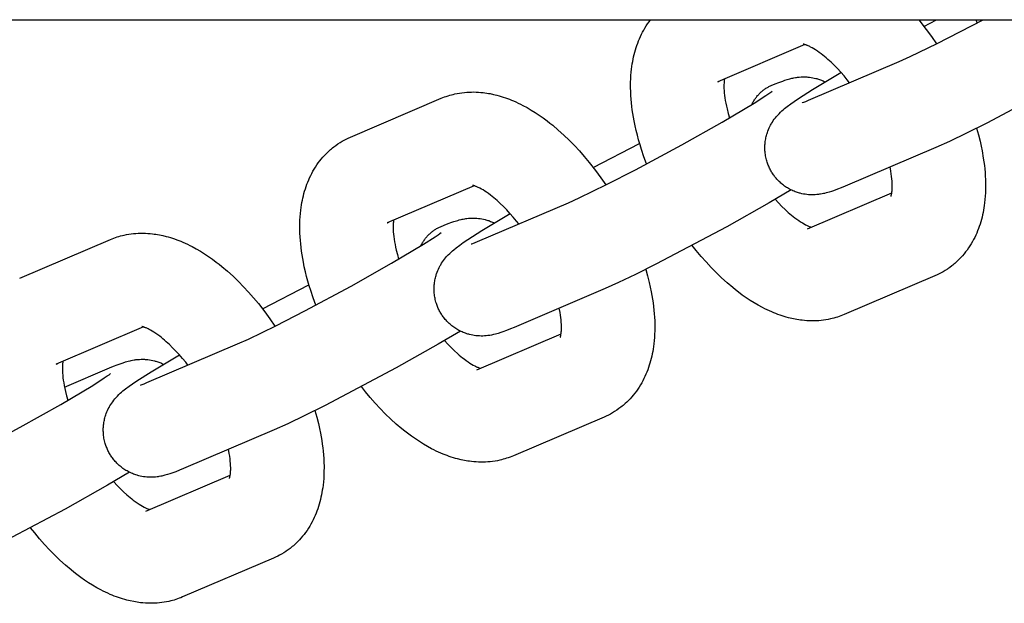
# Model space of a CAD drawing. Units: millimetres. Extents: x -9728 to 22417, y -3967 to 8658.
# Drawn here: x 1523 to 1607, y 813 to 862 of the extents above; entities that cross this region are included whole.
import ezdxf

# ---------------------------------------------------------------- set-up
doc = ezdxf.new("R2010")
doc.units = ezdxf.units.MM
doc.layers.add('Make2D$Visible$Curves', color=7, linetype='Continuous', true_color=0x000000)

msp = doc.modelspace()

# ---------------------------------------------------------------- linework, layer by layer
at = {"layer": 'Make2D$Visible$Curves', "lineweight": -3}
for points in [[(-434.547, 862.365), (1835.693, 862.365)], [(1576.608, 850.107), (1576.384, 850.722), (1576.178, 851.336), (1576.053, 851.741), (1575.936, 852.144), (1575.828, 852.546), (1575.729, 852.947), (1575.637, 853.355), (1575.554, 853.762), (1575.445, 854.383), (1575.4, 854.692), (1575.36, 854.999), (1575.327, 855.304), (1575.299, 855.608), (1575.278, 855.909), (1575.263, 856.209), (1575.253, 856.631), (1575.256, 857.05), (1575.266, 857.334), (1575.282, 857.616), (1575.305, 857.895), (1575.334, 858.173), (1575.363, 858.397), (1575.397, 858.619), (1575.431, 858.817), (1575.469, 859.014), (1575.511, 859.211), (1575.557, 859.406), (1575.608, 859.603), (1575.663, 859.799), (1575.723, 859.993), (1575.787, 860.186), (1575.855, 860.377), (1575.929, 860.566), (1576.007, 860.753), (1576.089, 860.939), (1576.177, 861.122), (1576.269, 861.304), (1576.367, 861.483), (1576.469, 861.659), (1576.582, 861.842), (1576.7, 862.021), (1576.823, 862.195), (1576.951, 862.365)], [(1598.094, 858.813), (1599.016, 859.226), (1601.33, 860.348), (1605.222, 862.365)], [(1599.749, 862.365), (1599.854, 862.236), (1600.394, 861.543), (1600.837, 860.938), (1601.265, 860.316)], [(1600.198, 861.8), (1601.271, 862.365)], [(1604.736, 862.107), (1604.639, 862.365)], [(1590.081, 860.249), (1582.675, 857.089)], [(1593.869, 857.01), (1593.679, 857.249), (1593.402, 857.583), (1593.124, 857.901), (1592.845, 858.204), (1592.567, 858.489), (1592.296, 858.751), (1592.029, 858.994), (1591.886, 859.118), (1591.745, 859.236), (1591.606, 859.348), (1591.47, 859.454), (1591.3, 859.579), (1591.137, 859.694), (1590.98, 859.798), (1590.83, 859.891), (1590.69, 859.973), (1590.558, 860.044), (1590.49, 860.079), (1590.426, 860.111), (1590.364, 860.139), (1590.306, 860.165), (1590.26, 860.184), (1590.216, 860.202), (1590.175, 860.217), (1590.137, 860.231), (1590.103, 860.242), (1590.071, 860.252), (1590.043, 860.261), (1590.017, 860.267), (1589.995, 860.273), (1589.976, 860.277), (1589.96, 860.28), (1589.949, 860.283), (1589.943, 860.284), (1589.938, 860.284), (1589.937, 860.284), (1589.937, 860.284)], [(1617.03, 859.896), (1615.149, 858.79), (1611.56, 856.771), (1605.53, 853.577), (1603.801, 852.714), (1602.356, 852.025), (1601.209, 851.512)], [(1590.373, 855.518), (1598.094, 858.813)], [(1587.153, 849.578), (1587.11, 849.659), (1587.069, 849.741), (1587.03, 849.824), (1586.993, 849.908), (1586.958, 849.992), (1586.925, 850.077), (1586.893, 850.163), (1586.864, 850.25), (1586.831, 850.358), (1586.801, 850.466), (1586.774, 850.576), (1586.75, 850.685), (1586.729, 850.796), (1586.711, 850.907), (1586.696, 851.018), (1586.685, 851.13), (1586.678, 851.216), (1586.673, 851.302), (1586.67, 851.388), (1586.669, 851.474), (1586.67, 851.56), (1586.672, 851.646), (1586.676, 851.732), (1586.683, 851.818), (1586.693, 851.922), (1586.705, 852.026), (1586.721, 852.13), (1586.739, 852.233), (1586.76, 852.335), (1586.783, 852.436), (1586.809, 852.536), (1586.837, 852.635), (1586.858, 852.703), (1586.88, 852.771), (1586.927, 852.904), (1586.979, 853.034), (1587.034, 853.162), (1587.096, 853.291), (1587.161, 853.415), (1587.196, 853.48), (1587.232, 853.542), (1587.307, 853.664), (1587.387, 853.785), (1587.468, 853.9), (1587.56, 854.021), (1587.652, 854.133), (1587.709, 854.2), (1587.765, 854.262), (1587.873, 854.378), (1587.997, 854.501), (1588.114, 854.611), (1588.23, 854.714), (1588.345, 854.811), (1588.562, 854.985), (1588.869, 855.215), (1589.153, 855.416), (1589.535, 855.676), (1590.732, 856.442), (1593.139, 857.885)], [(1587.204, 856.765), (1587.535, 856.904), (1587.859, 857.033), (1588.184, 857.153), (1588.356, 857.212), (1588.567, 857.279), (1588.679, 857.312), (1588.796, 857.344), (1588.959, 857.384), (1589.047, 857.403), (1589.139, 857.422), (1589.288, 857.448), (1589.367, 857.46), (1589.449, 857.471), (1589.593, 857.486), (1589.745, 857.497), (1589.882, 857.503), (1590.024, 857.504), (1590.169, 857.5), (1590.243, 857.496), (1590.318, 857.491), (1590.458, 857.477), (1590.6, 857.458), (1590.737, 857.435), (1590.874, 857.408), (1591.012, 857.375), (1591.08, 857.356), (1591.149, 857.337), (1591.23, 857.312), (1591.312, 857.285), (1591.392, 857.256), (1591.473, 857.226), (1591.553, 857.194), (1591.632, 857.16), (1591.711, 857.124), (1591.789, 857.087)], [(1582.675, 857.089), (1582.715, 857.107), (1582.755, 857.126), (1582.794, 857.147), (1582.834, 857.169)], [(1583.228, 857.325), (1583.216, 857.235), (1583.207, 857.154), (1583.2, 857.065), (1583.195, 856.969), (1583.191, 856.866), (1583.19, 856.7), (1583.194, 856.521), (1583.204, 856.336), (1583.22, 856.14), (1583.242, 855.934), (1583.271, 855.718), (1583.306, 855.494), (1583.348, 855.261), (1583.397, 855.023), (1583.452, 854.777), (1583.548, 854.402), (1583.657, 854.015)], [(1585.554, 855.149), (1585.587, 855.217), (1585.622, 855.285), (1585.658, 855.351), (1585.696, 855.417), (1585.735, 855.482), (1585.775, 855.546), (1585.817, 855.609), (1585.86, 855.672), (1585.904, 855.733), (1585.95, 855.792), (1585.996, 855.851), (1586.044, 855.909), (1586.094, 855.965), (1586.144, 856.02), (1586.196, 856.074), (1586.248, 856.126), (1586.302, 856.178), (1586.356, 856.227), (1586.412, 856.276), (1586.469, 856.322), (1586.526, 856.368), (1586.584, 856.412), (1586.643, 856.454), (1586.703, 856.495), (1586.764, 856.534), (1586.825, 856.572), (1586.887, 856.608), (1586.949, 856.643), (1587.012, 856.676), (1587.076, 856.707), (1587.139, 856.737), (1587.204, 856.765)], [(1551.433, 852.391), (1559.155, 855.685)], [(1559.155, 855.685), (1559.296, 855.743), (1559.438, 855.798), (1559.582, 855.849), (1559.726, 855.897), (1559.871, 855.942), (1560.018, 855.983), (1560.165, 856.021), (1560.313, 856.056), (1560.512, 856.097), (1560.713, 856.132), (1560.914, 856.162), (1561.116, 856.185), (1561.317, 856.202), (1561.52, 856.214), (1561.719, 856.22), (1561.919, 856.221), (1562.118, 856.216), (1562.317, 856.206), (1562.52, 856.19), (1562.722, 856.169), (1562.87, 856.151), (1563.017, 856.13), (1563.164, 856.106), (1563.31, 856.08), (1563.602, 856.019), (1563.892, 855.949), (1564.071, 855.9), (1564.25, 855.848), (1564.428, 855.792), (1564.606, 855.732), (1564.782, 855.669), (1564.958, 855.603), (1565.133, 855.533), (1565.307, 855.46), (1565.507, 855.372), (1565.706, 855.28), (1565.904, 855.184), (1566.1, 855.083), (1566.452, 854.893), (1566.8, 854.69), (1567.143, 854.477), (1567.483, 854.252), (1567.817, 854.017), (1568.149, 853.771), (1568.391, 853.583), (1568.631, 853.39), (1569.107, 852.986), (1569.577, 852.561), (1570.04, 852.114), (1570.473, 851.67), (1570.899, 851.209), (1571.317, 850.731), (1571.727, 850.236), (1572.267, 849.544), (1572.709, 848.938), (1573.138, 848.316)], [(1569.967, 846.813), (1570.889, 847.226), (1573.203, 848.349), (1575.671, 849.614), (1579.609, 851.727), (1583.053, 853.664), (1585.772, 855.284), (1586.755, 855.912), (1587.013, 856.087), (1587.165, 856.195), (1587.266, 856.27), (1587.282, 856.283), (1587.282, 856.283), (1587.282, 856.283)], [(1589.829, 855.302), (1589.829, 855.302), (1589.832, 855.303), (1589.881, 855.32), (1589.976, 855.355), (1590.152, 855.426), (1590.373, 855.518)], [(1550.737, 852.043), (1550.9, 852.134), (1551.065, 852.22), (1551.248, 852.308), (1551.433, 852.391)], [(1604.668, 853.143), (1604.824, 852.588), (1604.963, 852.036), (1605.055, 851.628), (1605.138, 851.222), (1605.246, 850.6), (1605.292, 850.291), (1605.332, 849.984), (1605.365, 849.679), (1605.392, 849.376), (1605.414, 849.074), (1605.429, 848.774), (1605.439, 848.352), (1605.436, 847.933), (1605.426, 847.649), (1605.41, 847.368), (1605.387, 847.088), (1605.357, 846.81), (1605.329, 846.587), (1605.295, 846.364), (1605.261, 846.166), (1605.223, 845.969), (1605.181, 845.773), (1605.135, 845.577), (1605.084, 845.38), (1605.029, 845.184), (1604.969, 844.99), (1604.905, 844.797), (1604.836, 844.606), (1604.763, 844.417), (1604.685, 844.23), (1604.602, 844.044), (1604.515, 843.861), (1604.422, 843.679), (1604.325, 843.5), (1604.223, 843.324), (1604.11, 843.142), (1603.991, 842.962), (1603.87, 842.791), (1603.744, 842.622), (1603.613, 842.458), (1603.476, 842.297), (1603.343, 842.15), (1603.205, 842.006), (1603.063, 841.867), (1602.916, 841.731), (1602.829, 841.655), (1602.741, 841.58), (1602.652, 841.506), (1602.561, 841.434), (1602.39, 841.306), (1602.214, 841.183), (1602.197, 841.171), (1602.014, 841.053), (1601.827, 840.941)], [(1548.481, 838.107), (1548.257, 838.722), (1548.051, 839.337), (1547.925, 839.741), (1547.809, 840.145), (1547.701, 840.547), (1547.602, 840.947), (1547.509, 841.356), (1547.427, 841.762), (1547.318, 842.384), (1547.272, 842.692), (1547.233, 842.999), (1547.199, 843.304), (1547.172, 843.608), (1547.151, 843.909), (1547.136, 844.209), (1547.126, 844.632), (1547.128, 845.05), (1547.138, 845.334), (1547.155, 845.616), (1547.177, 845.896), (1547.207, 846.173), (1547.236, 846.397), (1547.269, 846.619), (1547.303, 846.817), (1547.341, 847.014), (1547.383, 847.211), (1547.429, 847.406), (1547.48, 847.604), (1547.536, 847.799), (1547.595, 847.994), (1547.66, 848.186), (1547.728, 848.377), (1547.801, 848.566), (1547.879, 848.754), (1547.962, 848.939), (1548.05, 849.123), (1548.142, 849.304), (1548.239, 849.483), (1548.342, 849.659), (1548.455, 849.842), (1548.573, 850.021), (1548.694, 850.193), (1548.82, 850.361), (1548.952, 850.525), (1549.088, 850.686), (1549.222, 850.834), (1549.359, 850.977), (1549.502, 851.117), (1549.648, 851.252), (1549.735, 851.329), (1549.823, 851.404), (1549.913, 851.477), (1550.004, 851.549), (1550.175, 851.678), (1550.35, 851.801), (1550.367, 851.812), (1550.55, 851.931), (1550.737, 852.043)], [(1572.071, 849.8), (1576.023, 851.84)], [(1601.209, 851.512), (1593.488, 848.217)], [(1597.395, 847.369), (1597.395, 847.369), (1597.395, 847.369), (1597.395, 847.369), (1597.396, 847.372), (1597.399, 847.381), (1597.405, 847.397), (1597.412, 847.42), (1597.419, 847.444), (1597.427, 847.473), (1597.435, 847.507), (1597.444, 847.546), (1597.452, 847.589), (1597.46, 847.637), (1597.468, 847.69), (1597.476, 847.748), (1597.484, 847.829), (1597.491, 847.918), (1597.497, 848.014), (1597.5, 848.117), (1597.502, 848.283), (1597.497, 848.462), (1597.487, 848.647), (1597.471, 848.843), (1597.449, 849.05), (1597.421, 849.265), (1597.385, 849.49), (1597.318, 849.851)], [(1593.488, 848.217), (1593.156, 848.079), (1592.832, 847.95), (1592.508, 847.829), (1592.336, 847.771), (1592.125, 847.703), (1592.012, 847.671), (1591.896, 847.639), (1591.732, 847.599), (1591.645, 847.58), (1591.552, 847.561), (1591.404, 847.535), (1591.325, 847.523), (1591.243, 847.512), (1591.099, 847.497), (1590.947, 847.485), (1590.809, 847.48), (1590.668, 847.479), (1590.522, 847.483), (1590.448, 847.487), (1590.373, 847.492), (1590.233, 847.506), (1590.092, 847.524), (1589.955, 847.547), (1589.818, 847.575), (1589.68, 847.608), (1589.612, 847.626), (1589.543, 847.646), (1589.444, 847.676), (1589.346, 847.71), (1589.249, 847.745), (1589.152, 847.784), (1589.056, 847.824), (1588.961, 847.868), (1588.867, 847.914), (1588.774, 847.963), (1588.685, 848.012), (1588.598, 848.063), (1588.512, 848.116), (1588.428, 848.172), (1588.344, 848.23), (1588.262, 848.29), (1588.182, 848.352), (1588.103, 848.417), (1588.029, 848.48), (1587.957, 848.545), (1587.887, 848.611), (1587.818, 848.68), (1587.75, 848.75), (1587.685, 848.821), (1587.621, 848.895), (1587.559, 848.97), (1587.502, 849.042), (1587.447, 849.115), (1587.394, 849.189), (1587.342, 849.264), (1587.292, 849.341), (1587.244, 849.419), (1587.197, 849.498), (1587.153, 849.578)], [(1561.954, 848.249), (1554.548, 845.09)], [(1565.741, 845.01), (1565.551, 845.25), (1565.275, 845.583), (1564.997, 845.901), (1564.718, 846.204), (1564.439, 846.489), (1564.168, 846.751), (1563.901, 846.995), (1563.759, 847.118), (1563.618, 847.236), (1563.479, 847.348), (1563.343, 847.454), (1563.173, 847.58), (1563.009, 847.695), (1562.853, 847.798), (1562.703, 847.892), (1562.563, 847.973), (1562.431, 848.045), (1562.363, 848.079), (1562.298, 848.111), (1562.237, 848.14), (1562.179, 848.165), (1562.132, 848.185), (1562.089, 848.202), (1562.048, 848.217), (1562.01, 848.231), (1561.975, 848.242), (1561.944, 848.252), (1561.915, 848.261), (1561.89, 848.268), (1561.867, 848.273), (1561.848, 848.278), (1561.833, 848.281), (1561.822, 848.283), (1561.815, 848.284), (1561.81, 848.284), (1561.81, 848.284), (1561.81, 848.284)], [(1588.903, 847.896), (1587.022, 846.79), (1583.433, 844.771), (1577.403, 841.577), (1575.673, 840.715), (1574.228, 840.025), (1573.082, 839.512)], [(1590.295, 844.6), (1597.463, 847.658)], [(1562.246, 843.518), (1569.967, 846.813)], [(1587.553, 847.098), (1587.839, 846.787), (1588.125, 846.494), (1588.396, 846.232), (1588.663, 845.989), (1588.806, 845.865), (1588.947, 845.747), (1589.085, 845.635), (1589.222, 845.529), (1589.391, 845.404), (1589.555, 845.289), (1589.712, 845.185), (1589.861, 845.092), (1590.002, 845.01), (1590.133, 844.939), (1590.201, 844.904), (1590.266, 844.872), (1590.327, 844.844), (1590.385, 844.818), (1590.45, 844.791), (1590.51, 844.769), (1590.563, 844.75), (1590.61, 844.734)], [(1559.025, 837.578), (1558.983, 837.659), (1558.942, 837.741), (1558.903, 837.824), (1558.866, 837.908), (1558.831, 837.992), (1558.797, 838.078), (1558.766, 838.164), (1558.737, 838.25), (1558.704, 838.358), (1558.673, 838.467), (1558.646, 838.576), (1558.622, 838.686), (1558.601, 838.796), (1558.584, 838.907), (1558.569, 839.018), (1558.557, 839.13), (1558.551, 839.216), (1558.546, 839.302), (1558.543, 839.388), (1558.542, 839.475), (1558.542, 839.561), (1558.545, 839.647), (1558.549, 839.732), (1558.555, 839.818), (1558.565, 839.923), (1558.578, 840.027), (1558.594, 840.13), (1558.612, 840.233), (1558.632, 840.335), (1558.656, 840.436), (1558.681, 840.536), (1558.71, 840.636), (1558.731, 840.704), (1558.753, 840.771), (1558.8, 840.904), (1558.852, 841.035), (1558.907, 841.162), (1558.969, 841.291), (1559.033, 841.416), (1559.069, 841.48), (1559.105, 841.543), (1559.18, 841.664), (1559.26, 841.786), (1559.341, 841.9), (1559.433, 842.021), (1559.524, 842.133), (1559.581, 842.2), (1559.637, 842.263), (1559.746, 842.378), (1559.87, 842.502), (1559.987, 842.612), (1560.103, 842.715), (1560.217, 842.811), (1560.434, 842.985), (1560.742, 843.215), (1561.026, 843.416), (1561.408, 843.676), (1562.604, 844.442), (1565.011, 845.885)], [(1554.548, 845.09), (1554.588, 845.107), (1554.628, 845.127), (1554.667, 845.147), (1554.706, 845.169)], [(1555.101, 845.326), (1555.089, 845.235), (1555.08, 845.154), (1555.073, 845.065), (1555.067, 844.969), (1555.064, 844.866), (1555.063, 844.701), (1555.067, 844.521), (1555.077, 844.336), (1555.093, 844.14), (1555.115, 843.934), (1555.144, 843.718), (1555.179, 843.494), (1555.221, 843.262), (1555.27, 843.023), (1555.325, 842.778), (1555.42, 842.402), (1555.53, 842.015)], [(1559.076, 844.766), (1559.408, 844.904), (1559.732, 845.033), (1560.057, 845.154), (1560.228, 845.212), (1560.44, 845.28), (1560.552, 845.312), (1560.668, 845.344), (1560.832, 845.384), (1560.92, 845.403), (1561.012, 845.422), (1561.161, 845.448), (1561.24, 845.46), (1561.322, 845.471), (1561.466, 845.487), (1561.617, 845.498), (1561.755, 845.503), (1561.897, 845.504), (1562.042, 845.5), (1562.116, 845.496), (1562.191, 845.491), (1562.331, 845.477), (1562.472, 845.459), (1562.61, 845.436), (1562.747, 845.408), (1562.884, 845.375), (1562.953, 845.357), (1563.021, 845.337), (1563.103, 845.312), (1563.184, 845.285), (1563.265, 845.257), (1563.346, 845.226), (1563.425, 845.194), (1563.505, 845.16), (1563.583, 845.125), (1563.662, 845.087)], [(1531.028, 843.685), (1531.169, 843.743), (1531.311, 843.798), (1531.454, 843.85), (1531.599, 843.898), (1531.744, 843.942), (1531.89, 843.984), (1532.038, 844.022), (1532.186, 844.056), (1532.385, 844.098), (1532.585, 844.133), (1532.787, 844.162), (1532.988, 844.185), (1533.19, 844.203), (1533.392, 844.214), (1533.592, 844.22), (1533.792, 844.221), (1533.991, 844.216), (1534.19, 844.206), (1534.393, 844.19), (1534.595, 844.17), (1534.743, 844.151), (1534.89, 844.13), (1535.037, 844.106), (1535.183, 844.08), (1535.475, 844.019), (1535.765, 843.949), (1535.944, 843.9), (1536.123, 843.848), (1536.301, 843.792), (1536.478, 843.732), (1536.655, 843.669), (1536.831, 843.603), (1537.006, 843.533), (1537.18, 843.46), (1537.38, 843.372), (1537.578, 843.28), (1537.776, 843.184), (1537.973, 843.084), (1538.324, 842.893), (1538.673, 842.69), (1539.016, 842.477), (1539.355, 842.252), (1539.69, 842.017), (1540.021, 841.771), (1540.263, 841.584), (1540.504, 841.39), (1540.98, 840.987), (1541.45, 840.561), (1541.913, 840.114), (1542.346, 839.67), (1542.772, 839.209), (1543.19, 838.731), (1543.6, 838.237), (1544.139, 837.544), (1544.582, 836.938), (1545.01, 836.316)], [(1541.84, 834.813), (1542.762, 835.226), (1545.076, 836.349), (1547.544, 837.614), (1551.482, 839.727), (1554.926, 841.664), (1557.645, 843.284), (1558.628, 843.913), (1558.885, 844.088), (1559.037, 844.195), (1559.139, 844.271), (1559.155, 844.283), (1559.155, 844.283), (1559.155, 844.283)], [(1557.427, 843.149), (1557.46, 843.217), (1557.495, 843.285), (1557.531, 843.352), (1557.568, 843.418), (1557.607, 843.483), (1557.648, 843.547), (1557.689, 843.61), (1557.732, 843.672), (1557.777, 843.733), (1557.822, 843.793), (1557.869, 843.852), (1557.917, 843.909), (1557.966, 843.965), (1558.017, 844.021), (1558.068, 844.074), (1558.121, 844.127), (1558.175, 844.178), (1558.229, 844.228), (1558.285, 844.276), (1558.341, 844.323), (1558.399, 844.368), (1558.457, 844.412), (1558.516, 844.454), (1558.576, 844.495), (1558.637, 844.534), (1558.698, 844.572), (1558.76, 844.608), (1558.822, 844.643), (1558.885, 844.676), (1558.948, 844.707), (1559.012, 844.737), (1559.076, 844.766)], [(1523.306, 840.391), (1531.028, 843.685)], [(1561.702, 843.302), (1561.702, 843.302), (1561.705, 843.303), (1561.754, 843.32), (1561.848, 843.356), (1562.025, 843.426), (1562.246, 843.518)], [(1593.409, 837.299), (1593.268, 837.24), (1593.126, 837.186), (1592.983, 837.134), (1592.838, 837.086), (1592.693, 837.041), (1592.547, 837), (1592.399, 836.962), (1592.251, 836.927), (1592.052, 836.886), (1591.852, 836.851), (1591.65, 836.822), (1591.449, 836.798), (1591.247, 836.781), (1591.045, 836.769), (1590.845, 836.763), (1590.645, 836.763), (1590.446, 836.768), (1590.247, 836.778), (1590.044, 836.793), (1589.842, 836.814), (1589.694, 836.833), (1589.547, 836.854), (1589.4, 836.877), (1589.254, 836.904), (1588.962, 836.964), (1588.673, 837.035), (1588.493, 837.083), (1588.314, 837.136), (1588.136, 837.192), (1587.959, 837.251), (1587.782, 837.314), (1587.606, 837.381), (1587.431, 837.45), (1587.257, 837.523), (1587.057, 837.611), (1586.859, 837.703), (1586.661, 837.8), (1586.464, 837.9), (1586.113, 838.09), (1585.764, 838.293), (1585.422, 838.507), (1585.082, 838.732), (1584.747, 838.966), (1584.416, 839.212), (1584.174, 839.4), (1583.933, 839.593), (1583.457, 839.997), (1582.987, 840.423), (1582.525, 840.869), (1582.091, 841.313), (1581.665, 841.775), (1581.247, 842.253), (1580.838, 842.747), (1580.494, 843.183)], [(1576.541, 841.143), (1576.697, 840.589), (1576.835, 840.036), (1576.928, 839.628), (1577.011, 839.222), (1577.119, 838.6), (1577.165, 838.291), (1577.204, 837.984), (1577.238, 837.679), (1577.265, 837.376), (1577.286, 837.074), (1577.301, 836.775), (1577.312, 836.352), (1577.309, 835.933), (1577.299, 835.65), (1577.283, 835.368), (1577.26, 835.088), (1577.23, 834.81), (1577.201, 834.587), (1577.168, 834.365), (1577.134, 834.167), (1577.096, 833.97), (1577.054, 833.773), (1577.008, 833.577), (1576.957, 833.38), (1576.901, 833.184), (1576.842, 832.99), (1576.778, 832.797), (1576.709, 832.606), (1576.636, 832.417), (1576.558, 832.23), (1576.475, 832.045), (1576.388, 831.861), (1576.295, 831.68), (1576.198, 831.501), (1576.095, 831.324), (1575.982, 831.142), (1575.864, 830.963), (1575.743, 830.791), (1575.617, 830.623), (1575.485, 830.458), (1575.349, 830.298), (1575.215, 830.15), (1575.078, 830.006), (1574.936, 829.867), (1574.789, 829.731), (1574.702, 829.655), (1574.614, 829.58), (1574.524, 829.506), (1574.433, 829.434), (1574.262, 829.306), (1574.087, 829.183), (1574.07, 829.172), (1573.887, 829.053), (1573.7, 828.941)], [(1601.131, 840.593), (1593.409, 837.299)], [(1601.827, 840.941), (1601.664, 840.85), (1601.499, 840.764), (1601.316, 840.675), (1601.131, 840.593)], [(1543.944, 837.801), (1547.896, 839.84)], [(1573.082, 839.512), (1565.361, 836.218)], [(1565.361, 836.218), (1565.029, 836.079), (1564.705, 835.95), (1564.38, 835.83), (1564.209, 835.771), (1563.997, 835.704), (1563.885, 835.671), (1563.769, 835.639), (1563.605, 835.599), (1563.517, 835.58), (1563.425, 835.561), (1563.276, 835.535), (1563.198, 835.523), (1563.115, 835.512), (1562.972, 835.497), (1562.82, 835.486), (1562.682, 835.48), (1562.541, 835.479), (1562.395, 835.483), (1562.321, 835.487), (1562.246, 835.492), (1562.106, 835.506), (1561.965, 835.525), (1561.828, 835.548), (1561.69, 835.575), (1561.553, 835.608), (1561.484, 835.627), (1561.416, 835.646), (1561.317, 835.677), (1561.219, 835.71), (1561.122, 835.746), (1561.025, 835.784), (1560.929, 835.825), (1560.834, 835.868), (1560.74, 835.914), (1560.646, 835.963), (1560.558, 836.012), (1560.471, 836.063), (1560.385, 836.117), (1560.3, 836.172), (1560.217, 836.23), (1560.135, 836.29), (1560.055, 836.353), (1559.976, 836.417), (1559.902, 836.48), (1559.83, 836.545), (1559.759, 836.612), (1559.69, 836.68), (1559.623, 836.75), (1559.557, 836.822), (1559.494, 836.895), (1559.431, 836.97), (1559.375, 837.042), (1559.32, 837.115), (1559.266, 837.189), (1559.215, 837.265), (1559.165, 837.341), (1559.116, 837.419), (1559.07, 837.498), (1559.025, 837.578)], [(1569.267, 835.369), (1569.267, 835.369), (1569.267, 835.369), (1569.267, 835.369), (1569.269, 835.372), (1569.272, 835.381), (1569.278, 835.397), (1569.285, 835.42), (1569.292, 835.445), (1569.3, 835.474), (1569.308, 835.507), (1569.316, 835.546), (1569.325, 835.589), (1569.333, 835.638), (1569.341, 835.691), (1569.348, 835.748), (1569.357, 835.83), (1569.364, 835.919), (1569.37, 836.015), (1569.373, 836.118), (1569.374, 836.283), (1569.37, 836.462), (1569.36, 836.648), (1569.344, 836.844), (1569.322, 837.05), (1569.293, 837.265), (1569.258, 837.49), (1569.19, 837.852)], [(1533.827, 836.25), (1526.421, 833.09)], [(1537.614, 833.01), (1537.424, 833.25), (1537.148, 833.583), (1536.869, 833.902), (1536.59, 834.204), (1536.312, 834.489), (1536.041, 834.751), (1535.774, 834.995), (1535.631, 835.119), (1535.49, 835.237), (1535.352, 835.349), (1535.215, 835.454), (1535.046, 835.58), (1534.882, 835.695), (1534.725, 835.799), (1534.576, 835.892), (1534.435, 835.974), (1534.304, 836.045), (1534.236, 836.08), (1534.171, 836.111), (1534.11, 836.14), (1534.052, 836.165), (1534.005, 836.185), (1533.961, 836.202), (1533.921, 836.218), (1533.883, 836.231), (1533.848, 836.243), (1533.817, 836.253), (1533.788, 836.261), (1533.763, 836.268), (1533.74, 836.274), (1533.721, 836.278), (1533.706, 836.281), (1533.694, 836.283), (1533.688, 836.284), (1533.683, 836.285), (1533.683, 836.285), (1533.683, 836.285)], [(1560.776, 835.896), (1558.895, 834.79), (1555.306, 832.771), (1549.276, 829.577), (1547.546, 828.715), (1546.101, 828.025), (1544.955, 827.512)], [(1562.167, 832.6), (1569.336, 835.658)], [(1534.119, 831.519), (1541.84, 834.813)], [(1559.426, 835.099), (1559.712, 834.788), (1559.998, 834.495), (1560.269, 834.233), (1560.536, 833.989), (1560.679, 833.865), (1560.819, 833.747), (1560.958, 833.635), (1561.094, 833.53), (1561.264, 833.404), (1561.428, 833.289), (1561.584, 833.185), (1561.734, 833.092), (1561.874, 833.01), (1562.006, 832.939), (1562.074, 832.904), (1562.139, 832.873), (1562.2, 832.844), (1562.258, 832.819), (1562.323, 832.792), (1562.382, 832.769), (1562.436, 832.75), (1562.483, 832.734)], [(1526.421, 833.09), (1526.461, 833.108), (1526.5, 833.127), (1526.54, 833.147), (1526.579, 833.169)], [(1526.974, 833.326), (1526.961, 833.236), (1526.953, 833.154), (1526.946, 833.065), (1526.94, 832.969), (1526.937, 832.866), (1526.935, 832.701), (1526.94, 832.522), (1526.95, 832.336), (1526.966, 832.14), (1526.988, 831.934), (1527.017, 831.719), (1527.052, 831.494), (1527.094, 831.262), (1527.142, 831.023), (1527.198, 830.778), (1527.293, 830.402), (1527.403, 830.016)], [(1530.898, 825.579), (1530.855, 825.66), (1530.814, 825.742), (1530.776, 825.824), (1530.738, 825.908), (1530.703, 825.993), (1530.67, 826.078), (1530.639, 826.164), (1530.61, 826.251), (1530.576, 826.358), (1530.546, 826.467), (1530.519, 826.576), (1530.495, 826.686), (1530.474, 826.796), (1530.456, 826.907), (1530.442, 827.019), (1530.43, 827.13), (1530.423, 827.216), (1530.419, 827.303), (1530.416, 827.389), (1530.414, 827.475), (1530.415, 827.561), (1530.418, 827.647), (1530.422, 827.733), (1530.428, 827.818), (1530.438, 827.923), (1530.451, 828.027), (1530.466, 828.13), (1530.484, 828.233), (1530.505, 828.335), (1530.528, 828.436), (1530.554, 828.537), (1530.582, 828.636), (1530.603, 828.704), (1530.625, 828.771), (1530.673, 828.905), (1530.724, 829.035), (1530.78, 829.162), (1530.841, 829.291), (1530.906, 829.416), (1530.942, 829.48), (1530.978, 829.543), (1531.052, 829.665), (1531.132, 829.786), (1531.214, 829.9), (1531.306, 830.021), (1531.397, 830.134), (1531.454, 830.2), (1531.51, 830.263), (1531.618, 830.378), (1531.742, 830.502), (1531.86, 830.612), (1531.976, 830.715), (1532.09, 830.812), (1532.307, 830.985), (1532.614, 831.215), (1532.898, 831.416), (1533.281, 831.676), (1534.477, 832.443), (1536.884, 833.885)], [(1530.949, 832.766), (1531.281, 832.905), (1531.605, 833.033), (1531.93, 833.154), (1532.101, 833.213), (1532.313, 833.28), (1532.425, 833.313), (1532.541, 833.344), (1532.705, 833.384), (1532.793, 833.404), (1532.885, 833.422), (1533.034, 833.449), (1533.112, 833.46), (1533.195, 833.471), (1533.338, 833.487), (1533.49, 833.498), (1533.628, 833.503), (1533.769, 833.504), (1533.915, 833.501), (1533.989, 833.497), (1534.064, 833.491), (1534.204, 833.478), (1534.345, 833.459), (1534.482, 833.436), (1534.62, 833.408), (1534.757, 833.375), (1534.826, 833.357), (1534.894, 833.337), (1534.976, 833.312), (1535.057, 833.286), (1535.138, 833.257), (1535.218, 833.227), (1535.298, 833.194), (1535.377, 833.16), (1535.456, 833.125), (1535.534, 833.087)], [(1513.712, 822.813), (1514.635, 823.227), (1516.949, 824.349), (1519.416, 825.614), (1523.355, 827.727), (1526.798, 829.665), (1529.518, 831.284), (1530.5, 831.913), (1530.758, 832.088), (1530.91, 832.195), (1531.011, 832.271), (1531.028, 832.284), (1531.028, 832.284), (1531.028, 832.284)], [(1527.12, 831.132), (1530.949, 832.766)], [(1533.574, 831.302), (1533.574, 831.302), (1533.578, 831.303), (1533.627, 831.321), (1533.721, 831.356), (1533.897, 831.426), (1534.119, 831.519)], [(1565.282, 825.299), (1565.141, 825.241), (1564.999, 825.186), (1564.855, 825.134), (1564.711, 825.086), (1564.566, 825.042), (1564.419, 825), (1564.272, 824.962), (1564.124, 824.928), (1563.925, 824.886), (1563.724, 824.851), (1563.523, 824.822), (1563.322, 824.799), (1563.12, 824.781), (1562.918, 824.77), (1562.718, 824.764), (1562.518, 824.763), (1562.319, 824.768), (1562.12, 824.778), (1561.917, 824.794), (1561.715, 824.814), (1561.567, 824.833), (1561.42, 824.854), (1561.273, 824.878), (1561.127, 824.904), (1560.835, 824.965), (1560.545, 825.035), (1560.366, 825.084), (1560.187, 825.136), (1560.009, 825.192), (1559.832, 825.252), (1559.655, 825.315), (1559.479, 825.381), (1559.304, 825.451), (1559.13, 825.524), (1558.93, 825.612), (1558.731, 825.704), (1558.533, 825.8), (1558.337, 825.9), (1557.985, 826.091), (1557.637, 826.294), (1557.294, 826.507), (1556.954, 826.732), (1556.62, 826.967), (1556.289, 827.213), (1556.046, 827.4), (1555.806, 827.594), (1555.33, 827.997), (1554.86, 828.423), (1554.397, 828.87), (1553.964, 829.314), (1553.538, 829.775), (1553.12, 830.253), (1552.71, 830.747), (1552.366, 831.183)], [(1548.414, 829.144), (1548.569, 828.589), (1548.708, 828.037), (1548.801, 827.628), (1548.883, 827.222), (1548.992, 826.6), (1549.037, 826.292), (1549.077, 825.985), (1549.111, 825.68), (1549.138, 825.376), (1549.159, 825.075), (1549.174, 824.775), (1549.184, 824.352), (1549.181, 823.934), (1549.172, 823.65), (1549.155, 823.368), (1549.132, 823.088), (1549.103, 822.811), (1549.074, 822.587), (1549.04, 822.365), (1549.006, 822.167), (1548.969, 821.97), (1548.926, 821.773), (1548.88, 821.578), (1548.829, 821.38), (1548.774, 821.185), (1548.714, 820.99), (1548.65, 820.798), (1548.582, 820.607), (1548.508, 820.418), (1548.431, 820.23), (1548.348, 820.045), (1548.26, 819.861), (1548.168, 819.68), (1548.07, 819.501), (1547.968, 819.324), (1547.855, 819.142), (1547.737, 818.963), (1547.616, 818.791), (1547.489, 818.623), (1547.358, 818.459), (1547.222, 818.298), (1547.088, 818.15), (1546.95, 818.007), (1546.808, 817.867), (1546.662, 817.732), (1546.575, 817.655), (1546.487, 817.58), (1546.397, 817.507), (1546.306, 817.435), (1546.135, 817.306), (1545.96, 817.183), (1545.943, 817.172), (1545.76, 817.053), (1545.573, 816.941)], [(1573.7, 828.941), (1573.537, 828.85), (1573.372, 828.764), (1573.189, 828.676), (1573.004, 828.593)], [(1573.004, 828.593), (1565.282, 825.299)], [(1544.955, 827.512), (1537.234, 824.218)], [(1537.234, 824.218), (1536.902, 824.079), (1536.578, 823.95), (1536.253, 823.83), (1536.082, 823.771), (1535.87, 823.704), (1535.758, 823.671), (1535.642, 823.64), (1535.478, 823.6), (1535.39, 823.58), (1535.298, 823.562), (1535.149, 823.535), (1535.07, 823.523), (1534.988, 823.513), (1534.844, 823.497), (1534.693, 823.486), (1534.555, 823.48), (1534.413, 823.479), (1534.268, 823.483), (1534.194, 823.487), (1534.119, 823.493), (1533.979, 823.506), (1533.838, 823.525), (1533.7, 823.548), (1533.563, 823.576), (1533.426, 823.609), (1533.357, 823.627), (1533.289, 823.646), (1533.19, 823.677), (1533.092, 823.71), (1532.994, 823.746), (1532.898, 823.784), (1532.802, 823.825), (1532.707, 823.868), (1532.612, 823.915), (1532.519, 823.963), (1532.431, 824.012), (1532.344, 824.063), (1532.258, 824.117), (1532.173, 824.173), (1532.09, 824.231), (1532.008, 824.291), (1531.927, 824.353), (1531.848, 824.417), (1531.775, 824.48), (1531.703, 824.545), (1531.632, 824.612), (1531.563, 824.68), (1531.496, 824.75), (1531.43, 824.822), (1531.366, 824.895), (1531.304, 824.97), (1531.247, 825.042), (1531.192, 825.115), (1531.139, 825.189), (1531.087, 825.265), (1531.037, 825.342), (1530.989, 825.42), (1530.943, 825.499), (1530.898, 825.579)], [(1541.14, 823.369), (1541.14, 823.369), (1541.14, 823.369), (1541.14, 823.369), (1541.141, 823.372), (1541.145, 823.382), (1541.151, 823.398), (1541.158, 823.421), (1541.165, 823.445), (1541.173, 823.474), (1541.181, 823.508), (1541.189, 823.546), (1541.197, 823.59), (1541.206, 823.638), (1541.214, 823.691), (1541.221, 823.749), (1541.23, 823.83), (1541.237, 823.919), (1541.242, 824.015), (1541.246, 824.118), (1541.247, 824.283), (1541.243, 824.463), (1541.233, 824.648), (1541.217, 824.844), (1541.195, 825.05), (1541.166, 825.266), (1541.131, 825.49), (1541.063, 825.852)], [(1532.648, 823.897), (1530.767, 822.791), (1527.179, 820.771), (1521.149, 817.578), (1519.419, 816.715), (1517.974, 816.026), (1516.827, 815.513)], [(1531.299, 823.099), (1531.585, 822.788), (1531.871, 822.495), (1532.141, 822.233), (1532.408, 821.989), (1532.551, 821.866), (1532.692, 821.748), (1532.831, 821.636), (1532.967, 821.53), (1533.137, 821.404), (1533.3, 821.289), (1533.457, 821.186), (1533.607, 821.092), (1533.747, 821.011), (1533.879, 820.939), (1533.947, 820.905), (1534.012, 820.873), (1534.073, 820.844), (1534.131, 820.819), (1534.196, 820.792), (1534.255, 820.769), (1534.308, 820.75), (1534.356, 820.735)], [(1534.04, 820.6), (1541.209, 823.658)], [(1537.155, 813.299), (1537.014, 813.241), (1536.871, 813.186), (1536.728, 813.135), (1536.584, 813.087), (1536.438, 813.042), (1536.292, 813.001), (1536.145, 812.963), (1535.997, 812.928), (1535.797, 812.887), (1535.597, 812.852), (1535.396, 812.822), (1535.194, 812.799), (1534.992, 812.782), (1534.79, 812.77), (1534.591, 812.764), (1534.391, 812.763), (1534.192, 812.768), (1533.992, 812.778), (1533.79, 812.794), (1533.587, 812.815), (1533.44, 812.833), (1533.293, 812.854), (1533.146, 812.878), (1532.999, 812.904), (1532.708, 812.965), (1532.418, 813.035), (1532.239, 813.084), (1532.06, 813.136), (1531.882, 813.192), (1531.704, 813.252), (1531.528, 813.315), (1531.352, 813.381), (1531.177, 813.451), (1531.003, 813.524), (1530.803, 813.612), (1530.604, 813.704), (1530.406, 813.8), (1530.209, 813.901), (1529.858, 814.091), (1529.51, 814.294), (1529.167, 814.507), (1528.827, 814.732), (1528.493, 814.967), (1528.161, 815.213), (1527.919, 815.401), (1527.679, 815.594), (1527.202, 815.998), (1526.733, 816.423), (1526.27, 816.87), (1525.837, 817.314), (1525.411, 817.775), (1524.993, 818.253), (1524.583, 818.748), (1524.239, 819.183)], [(1544.876, 816.593), (1537.155, 813.299)], [(1545.573, 816.941), (1545.41, 816.85), (1545.245, 816.764), (1545.062, 816.676), (1544.876, 816.593)]]:
    msp.add_lwpolyline(points, dxfattribs=at)

doc.saveas('drawing.dxf')
